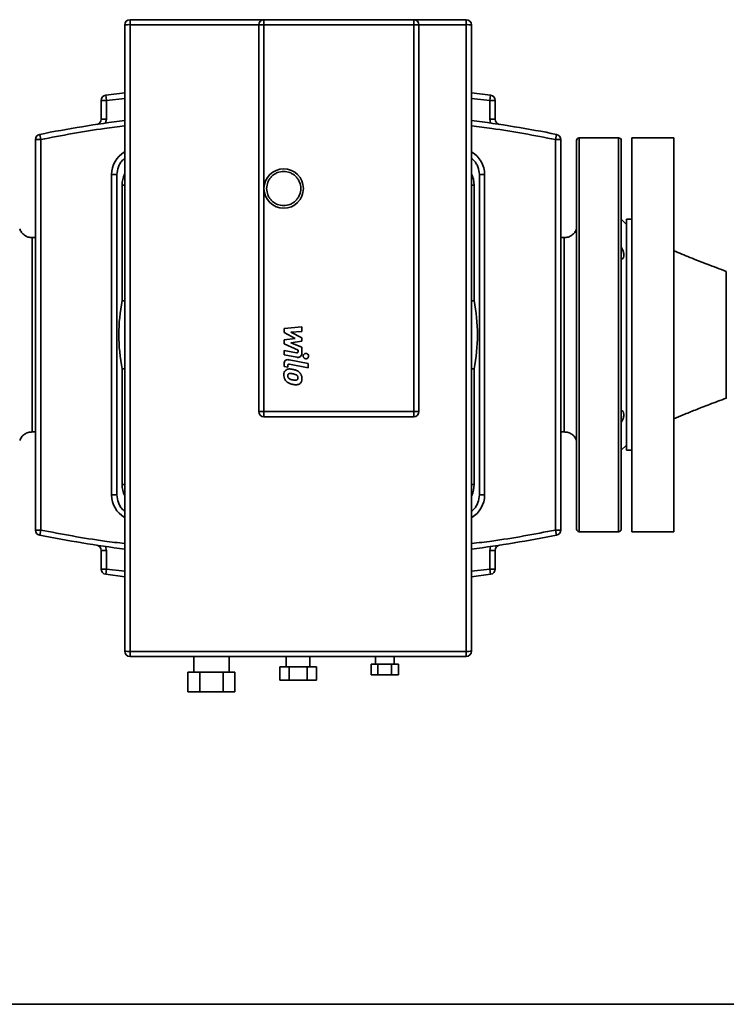
# Paper-space layout 'Blatt1' of a CAD drawing. Units: millimetres. Extents: x 0 to 11880, y 0 to 8400.
# Drawn here: x 9433 to 9702, y 5425 to 5800 of the extents above; entities that cross this region are included whole.
import ezdxf

# ---------------------------------------------------------------- set-up
doc = ezdxf.new("R2010")
doc.units = ezdxf.units.MM
doc.header["$LTSCALE"] = 20

psp = doc.layouts.new('Blatt1')

# ---------------------------------------------------------------- linework, layer by layer
at = {"color": 7, "linetype": 'Continuous', "lineweight": 35}
for p, q in [((9474.52, 5800.39), (9474.52, 5798.49)), ((9525.52, 5800.39), (9474.52, 5800.39)), ((9474.52, 5798.49), (9474.52, 5559.8)), ((9523.52, 5798.49), (9474.52, 5798.49)), ((9523.52, 5679.14), (9523.52, 5798.39)), ((9525.52, 5798.39), (9523.52, 5798.39)), ((9525.52, 5800.39), (9582.52, 5800.39)), ((9525.52, 5798.39), (9525.52, 5800.39)), ((9525.52, 5736.09), (9525.52, 5798.39)), ((9525.52, 5798.39), (9582.52, 5798.39)), ((9582.52, 5798.39), (9582.52, 5800.39)), ((9602.52, 5800.39), (9582.52, 5800.39)), ((9582.52, 5798.39), (9582.52, 5651.14)), ((9584.52, 5798.39), (9582.52, 5798.39)), ((9602.52, 5798.49), (9584.52, 5798.49)), ((9584.52, 5798.39), (9584.52, 5679.14)), ((9602.52, 5798.49), (9602.52, 5800.39)), ((9602.52, 5559.8), (9602.52, 5798.49)), ((9465.26, 5771.62), (9472.51, 5772.52)), ((9465.26, 5771.62), (9465.52, 5769.64)), ((9604.52, 5772.53), (9611.78, 5771.62)), ((9611.52, 5769.64), (9611.78, 5771.62)), ((9463.52, 5762.51), (9463.52, 5769.64)), ((9465.52, 5769.64), (9463.52, 5769.64)), ((9465.52, 5769.64), (9472.52, 5770.4)), ((9465.52, 5762.51), (9465.52, 5769.64)), ((9604.52, 5770.4), (9611.52, 5769.64)), ((9611.52, 5769.64), (9611.52, 5762.51)), ((9613.52, 5769.64), (9611.52, 5769.64)), ((9613.52, 5769.64), (9613.52, 5762.51)), ((9463.52, 5762.51), (9465.52, 5762.51)), ((9465.24, 5761.05), (9465.52, 5762.51)), ((9611.52, 5762.51), (9611.8, 5761.05)), ((9611.52, 5762.51), (9613.52, 5762.51)), ((9440.13, 5756.72), (9440.52, 5754.75)), ((9636.52, 5754.75), (9636.91, 5756.72)), ((9438.52, 5606.03), (9438.52, 5754.75)), ((9438.52, 5754.75), (9440.52, 5754.75)), ((9440.52, 5606.03), (9440.52, 5754.75)), ((9636.52, 5754.75), (9636.52, 5606.03)), ((9636.52, 5754.75), (9638.52, 5754.75)), ((9638.52, 5754.75), (9638.52, 5606.03)), ((9644.52, 5606.39), (9644.52, 5754.39)), ((9660.52, 5755.39), (9645.52, 5755.39)), ((9645.52, 5680.39), (9645.52, 5755.39)), ((9660.52, 5605.39), (9660.52, 5755.39)), ((9661.52, 5754.39), (9661.52, 5606.39)), ((9681.52, 5755.39), (9665.52, 5755.39)), ((9665.52, 5755.39), (9665.52, 5605.39)), ((9681.52, 5755.39), (9681.52, 5605.39)), ((9467.52, 5619.39), (9467.52, 5741.39)), ((9469.52, 5741.39), (9467.52, 5741.39)), ((9469.52, 5619.39), (9469.52, 5741.39)), ((9607.52, 5741.39), (9607.52, 5619.39)), ((9607.52, 5741.39), (9609.52, 5741.39)), ((9609.52, 5741.39), (9609.52, 5619.39)), ((9471.52, 5693.4), (9471.52, 5737.39)), ((9471.52, 5737.39), (9472.5, 5737.39)), ((9525.52, 5651.14), (9525.52, 5736.09)), ((9605.52, 5737.39), (9604.54, 5737.39)), ((9605.52, 5737.39), (9605.52, 5693.4)), ((9663.52, 5722.39), (9661.52, 5724.39)), ((9665.52, 5724.39), (9663.52, 5724.39)), ((9663.52, 5724.39), (9663.52, 5636.39)), ((9438.52, 5717.39), (9437.2, 5717.39)), ((9639.84, 5717.39), (9638.52, 5717.39)), ((9533.15, 5682.72), (9539.9, 5683.44)), ((9533.15, 5681.25), (9533.15, 5682.72)), ((9537.38, 5679.02), (9533.15, 5681.25)), ((9539.9, 5681.7), (9535.72, 5681.42)), ((9535.72, 5681.42), (9539.9, 5679.24)), ((9539.9, 5683.44), (9539.9, 5681.7)), ((9523.52, 5651.14), (9523.52, 5679.14)), ((9533.15, 5678.43), (9537.38, 5679.02)), ((9533.15, 5676.96), (9533.15, 5678.43)), ((9539.9, 5677.92), (9535.72, 5677.35)), ((9539.9, 5679.24), (9539.9, 5677.92)), ((9584.52, 5679.14), (9584.52, 5651.14)), ((9645.52, 5605.39), (9645.52, 5680.39)), ((9533.14, 5672.75), (9533.14, 5674.44)), ((9533.14, 5674.44), (9537.87, 5673.53)), ((9538.47, 5674.53), (9533.15, 5676.96)), ((9535.72, 5677.35), (9539.9, 5675.66)), ((9538.47, 5674.01), (9538.47, 5674.53)), ((9539.9, 5675.66), (9539.9, 5673.43)), ((9537.98, 5671.83), (9533.14, 5672.75)), ((9535.08, 5670.87), (9542.37, 5669.45)), ((9471.52, 5623.39), (9471.52, 5667.39)), ((9533.15, 5668.32), (9533.15, 5669.28)), ((9534.57, 5668.04), (9533.15, 5668.32)), ((9534.57, 5668.69), (9534.57, 5668.04)), ((9542.37, 5667.77), (9535.18, 5669.17)), ((9542.37, 5669.45), (9542.37, 5667.77)), ((9605.52, 5667.39), (9605.52, 5623.39)), ((9523.52, 5651.14), (9525.52, 5651.14)), ((9582.52, 5651.14), (9525.52, 5651.14)), ((9525.52, 5649.14), (9525.52, 5651.14)), ((9582.52, 5649.14), (9525.52, 5649.14)), ((9584.52, 5651.14), (9582.52, 5651.14)), ((9582.52, 5649.14), (9582.52, 5651.14)), ((9437.2, 5643.39), (9438.52, 5643.39)), ((9638.52, 5643.39), (9639.84, 5643.39)), ((9661.52, 5636.39), (9663.52, 5638.39)), ((9663.52, 5636.39), (9665.52, 5636.39)), ((9471.52, 5623.39), (9472.5, 5623.39)), ((9605.52, 5623.39), (9604.54, 5623.39)), ((9469.52, 5619.39), (9467.52, 5619.39)), ((9607.52, 5619.39), (9609.52, 5619.39)), ((9440.52, 5606.03), (9438.52, 5606.03)), ((9440.52, 5606.03), (9440.13, 5604.07)), ((9638.52, 5606.03), (9636.52, 5606.03)), ((9636.91, 5604.07), (9636.52, 5606.03)), ((9645.52, 5605.39), (9660.52, 5605.39)), ((9665.52, 5605.39), (9681.52, 5605.39)), ((9465.52, 5598.28), (9465.24, 5599.74)), ((9611.8, 5599.74), (9611.52, 5598.28)), ((9463.52, 5591.15), (9463.52, 5598.28)), ((9465.52, 5598.28), (9463.52, 5598.28)), ((9465.52, 5591.15), (9465.52, 5598.28)), ((9611.52, 5598.28), (9611.52, 5591.15)), ((9613.52, 5598.28), (9611.52, 5598.28)), ((9613.52, 5598.28), (9613.52, 5591.15)), ((9463.52, 5591.15), (9465.52, 5591.15)), ((9465.52, 5591.15), (9465.26, 5589.16)), ((9472.52, 5588.26), (9465.26, 5589.16)), ((9472.52, 5590.39), (9465.52, 5591.15)), ((9611.52, 5591.15), (9604.52, 5590.39)), ((9611.78, 5589.16), (9604.54, 5588.26)), ((9611.52, 5591.15), (9613.52, 5591.15)), ((9611.78, 5589.16), (9611.52, 5591.15)), ((9474.52, 5559.8), (9602.52, 5559.8)), ((9474.52, 5559.8), (9474.52, 5557.89)), ((9474.52, 5557.89), (9602.52, 5557.89)), ((9498.77, 5557.89), (9498.77, 5551.89)), ((9512.27, 5551.89), (9512.27, 5557.89)), ((9534.02, 5557.89), (9534.02, 5553.89)), ((9543.02, 5553.89), (9543.02, 5557.89)), ((9568.02, 5557.89), (9568.02, 5554.89)), ((9575.02, 5554.89), (9575.02, 5557.89)), ((9602.52, 5557.89), (9602.52, 5559.8)), ((9531.59, 5553.89), (9531.59, 5548.89)), ((9531.59, 5553.89), (9535.06, 5553.89)), ((9535.06, 5548.89), (9535.06, 5553.89)), ((9535.06, 5553.89), (9541.98, 5553.89)), ((9541.98, 5553.89), (9541.98, 5548.89)), ((9541.98, 5553.89), (9545.45, 5553.89)), ((9545.45, 5553.89), (9545.45, 5548.89)), ((9566.32, 5554.89), (9566.32, 5550.89)), ((9566.32, 5554.89), (9568.92, 5554.89)), ((9568.92, 5550.89), (9568.92, 5554.89)), ((9568.92, 5554.89), (9574.12, 5554.89)), ((9574.12, 5554.89), (9574.12, 5550.89)), ((9574.12, 5554.89), (9576.72, 5554.89)), ((9576.72, 5554.89), (9576.72, 5550.89)), ((9496.57, 5551.89), (9496.57, 5544.39)), ((9496.57, 5551.89), (9501.05, 5551.89)), ((9501.05, 5544.39), (9501.05, 5551.89)), ((9501.05, 5551.89), (9509.99, 5551.89)), ((9509.99, 5551.89), (9509.99, 5544.39)), ((9509.99, 5551.89), (9514.47, 5551.89)), ((9514.47, 5551.89), (9514.47, 5544.39)), ((9566.32, 5550.89), (9568.92, 5550.89)), ((9568.92, 5550.89), (9574.12, 5550.89)), ((9574.12, 5550.89), (9576.72, 5550.89)), ((9531.59, 5548.89), (9535.06, 5548.89)), ((9535.06, 5548.89), (9541.98, 5548.89)), ((9541.98, 5548.89), (9545.45, 5548.89)), ((9496.57, 5544.39), (9501.05, 5544.39)), ((9501.05, 5544.39), (9509.99, 5544.39)), ((9509.99, 5544.39), (9514.47, 5544.39)), ((10049.58, 5425.39), (9191.52, 5425.39))]:
    psp.add_line(p, q, dxfattribs=at)
psp.add_circle((9533.02, 5736.09), 7.5, dxfattribs=at)
for centre, radius, start, end in [((9474.52, 5798.39), 2, 90, 180), ((9474.02, 5788.15), 10.36, 87.2393, 98.3344), ((9525.52, 5798.39), 2, 90, 180), ((9582.52, 5798.39), 2, 0, 90), ((9602.52, 5798.39), 2, 0, 90), ((9603.02, 5788.15), 10.36, 81.6656, 92.7607), ((9465.52, 5769.64), 2, 97.4501, 180), ((9611.52, 5769.64), 2, 0, 82.5499), ((9538.52, 5261.39), 505, 97.5114, 101.2349), ((9461.52, 5762.51), 2, 278.7355, 0), ((9538.52, 5261.39), 505, 78.7651, 82.4885), ((9615.52, 5762.51), 2, 180, 261.2645), ((9440.52, 5754.75), 2, 101.2349, 180), ((9636.52, 5754.75), 2, 0, 78.7651), ((9645.52, 5754.39), 1, 90, 180), ((9660.52, 5754.39), 1, 0, 90), ((9477.52, 5741.39), 10, 120.4593, 180), ((9599.52, 5741.39), 10, 0, 59.404), ((9481.52, 5737.39), 10, 155.22, 180), ((9595.52, 5737.39), 10, 0, 25.776), ((9538.52, 5680.39), 68.25, 169.0174, 190.9826), ((9538.52, 5680.39), 68.25, 349.0174, 10.9826), ((9525.52, 5651.14), 2, 180, 270), ((9582.52, 5651.14), 2, 270, 0), ((9481.52, 5623.39), 10, 180, 205.776), ((9595.52, 5623.39), 10, 335.22, 0), ((9477.52, 5619.39), 10, 180, 239.404), ((9599.52, 5619.39), 10, 300.4593, 0), ((9645.52, 5606.39), 1, 180, 270), ((9660.52, 5606.39), 1, 270, 0), ((9440.52, 5606.03), 2, 180, 258.7651), ((9538.52, 6099.39), 505, 258.7651, 262.4885), ((9538.52, 6099.39), 505, 277.5114, 281.2349), ((9636.52, 5606.03), 2, 281.2349, 0), ((9461.52, 5598.28), 2, 0, 81.2645), ((9615.52, 5598.28), 2, 98.7355, 180), ((9465.52, 5591.15), 2, 180, 262.5499), ((9611.52, 5591.15), 2, 277.4501, 0), ((9474.02, 5570.14), 10.36, 261.6656, 272.7607), ((9474.52, 5559.89), 2, 180, 270), ((9603.02, 5570.14), 10.36, 267.2393, 278.3344), ((9602.52, 5559.89), 2, 270, 0)]:
    psp.add_arc(centre, radius, start, end, dxfattribs=at)
for points, knots in [([(9472.52, 5798.39), (9472.52, 5782.5), (9472.52, 5750.72), (9472.52, 5703), (9472.52, 5655.28), (9472.52, 5607.57), (9472.52, 5575.79), (9472.52, 5559.89)], [0, 0, 0, 0, 0.2000064, 0.3999916, 0.6000091, 0.7999947, 1, 1, 1, 1]), ([(9604.52, 5559.89), (9604.52, 5575.79), (9604.52, 5607.57), (9604.52, 5655.28), (9604.52, 5703), (9604.52, 5750.72), (9604.52, 5782.5), (9604.52, 5798.39)], [0, 0, 0, 0, 0.200006, 0.399992, 0.600009, 0.799995, 1, 1, 1, 1]), ([(9440.52, 5754.75), (9448.58, 5756.31), (9459.19, 5758.35), (9469.93, 5759.61), (9472.52, 5759.91)], [0, 0, 0, 0, 0.758661, 1, 1, 1, 1]), ([(9604.52, 5759.91), (9607.11, 5759.61), (9617.85, 5758.35), (9628.46, 5756.31), (9636.52, 5754.75)], [0, 0, 0, 0, 0.241331, 1, 1, 1, 1]), ([(9469.52, 5741.39), (9469.63, 5742.4), (9469.79, 5743.95), (9470.8, 5745.8), (9471.63, 5746.91), (9472.3, 5747.41), (9472.52, 5747.58)], [0, 0, 0, 0, 0.4218786, 0.6489833, 0.8809074, 1, 1, 1, 1]), ([(9604.52, 5747.58), (9604.75, 5747.41), (9605.41, 5746.91), (9606.25, 5745.8), (9607.25, 5743.95), (9607.41, 5742.4), (9607.52, 5741.39)], [0, 0, 0, 0, 0.119093, 0.351017, 0.578121, 1, 1, 1, 1]), ([(9526.52, 5736.09), (9526.61, 5736.91), (9526.74, 5738.17), (9527.55, 5739.68), (9528.39, 5740.72), (9529.43, 5741.56), (9530.94, 5742.37), (9532.2, 5742.51), (9533.02, 5742.59)], [0, 0, 0, 0, 0.239457, 0.368361, 0.5, 0.631639, 0.760543, 1, 1, 1, 1]), ([(9533.02, 5742.59), (9533.84, 5742.51), (9535.1, 5742.37), (9536.61, 5741.56), (9537.65, 5740.72), (9538.49, 5739.68), (9539.28, 5738.17), (9539.68, 5736.09), (9539.28, 5734.02), (9538.49, 5732.51), (9537.65, 5731.46), (9536.61, 5730.62), (9535.1, 5729.81), (9533.84, 5729.68), (9533.02, 5729.59)], [0, 0, 0, 0, 0.119728, 0.18418, 0.25, 0.31582, 0.380272, 0.5, 0.619728, 0.68418, 0.75, 0.81582, 0.880272, 1, 1, 1, 1]), ([(9533.02, 5729.59), (9532.2, 5729.68), (9530.94, 5729.81), (9529.43, 5730.62), (9528.39, 5731.46), (9527.55, 5732.51), (9526.74, 5734.02), (9526.61, 5735.28), (9526.52, 5736.09)], [0, 0, 0, 0, 0.239457, 0.368361, 0.5, 0.631639, 0.760543, 1, 1, 1, 1]), ([(9437.23, 5717.39), (9436.72, 5717.44), (9435.69, 5717.53), (9434.31, 5718.25), (9433.17, 5719.31), (9432.74, 5720.24), (9432.52, 5720.71)], [0, 0, 0, 0, 0.250019, 0.499993, 0.749982, 1, 1, 1, 1]), ([(9644.52, 5720.71), (9644.31, 5720.24), (9643.88, 5719.31), (9642.73, 5718.25), (9641.35, 5717.53), (9640.32, 5717.44), (9639.81, 5717.39)], [0, 0, 0, 0, 0.250018, 0.500007, 0.749981, 1, 1, 1, 1]), ([(9661.52, 5713.8), (9661.78, 5713.3), (9662.31, 5712.27), (9662.6, 5710.86), (9662.39, 5709.8), (9661.95, 5709.27), (9661.61, 5709.08), (9661.52, 5709.02)], [0, 0, 0, 0, 0.242809, 0.487311, 0.70653, 0.919884, 1, 1, 1, 1]), ([(9701.52, 5704.54), (9699.11, 5705.43), (9694.45, 5707.14), (9687.8, 5709.79), (9683.56, 5711.55), (9681.52, 5712.39)], [0, 0, 0, 0, 0.358656, 0.692299, 1, 1, 1, 1]), ([(9701.52, 5704.54), (9701.52, 5704.45), (9701.52, 5704.27), (9701.52, 5702.84), (9701.52, 5700.61), (9701.52, 5697.58), (9701.52, 5693.9), (9701.52, 5689.7), (9701.52, 5685.14), (9701.52, 5680.39), (9701.52, 5675.65), (9701.52, 5671.09), (9701.52, 5666.89), (9701.52, 5663.21), (9701.52, 5660.19), (9701.52, 5657.92), (9701.52, 5656.62), (9701.52, 5656.09), (9701.52, 5656.25), (9701.52, 5656.25)], [0, 0, 0, 0, 0.062424, 0.124848, 0.187272, 0.249697, 0.312121, 0.374545, 0.436969, 0.499393, 0.561817, 0.624241, 0.686666, 0.74909, 0.811514, 0.873938, 0.936362, 0.998786, 1, 1, 1, 1]), ([(9471.52, 5693.4), (9471.55, 5693.39), (9471.59, 5693.39), (9471.84, 5693.37), (9472.11, 5693.34), (9472.38, 5693.31), (9472.52, 5693.3)], [0, 0, 0, 0, 0.36647, 0.558134, 0.75492, 1, 1, 1, 1]), ([(9605.52, 5693.4), (9605.49, 5693.39), (9605.45, 5693.39), (9605.2, 5693.37), (9604.93, 5693.34), (9604.67, 5693.31), (9604.52, 5693.3)], [0, 0, 0, 0, 0.36648, 0.558142, 0.754921, 1, 1, 1, 1]), ([(9537.87, 5673.53), (9537.95, 5673.52), (9538.08, 5673.5), (9538.25, 5673.53), (9538.35, 5673.6), (9538.43, 5673.7), (9538.47, 5673.84), (9538.47, 5673.95), (9538.47, 5674.01)], [0, 0, 0, 0, 0.284208, 0.41161, 0.540275, 0.652242, 0.820135, 1, 1, 1, 1]), ([(9533.15, 5669.28), (9533.16, 5669.54), (9533.19, 5669.95), (9533.47, 5670.45), (9533.82, 5670.73), (9534.29, 5670.91), (9534.72, 5670.93), (9535, 5670.88), (9535.08, 5670.87)], [0, 0, 0, 0, 0.263692, 0.415189, 0.567347, 0.709835, 0.921567, 1, 1, 1, 1]), ([(9539.9, 5673.43), (9539.88, 5673.17), (9539.86, 5672.76), (9539.58, 5672.26), (9539.24, 5671.97), (9538.77, 5671.79), (9538.33, 5671.77), (9538.05, 5671.81), (9537.98, 5671.83)], [0, 0, 0, 0, 0.263668, 0.415138, 0.567271, 0.709734, 0.921483, 1, 1, 1, 1]), ([(9540.47, 5672.28), (9540.48, 5672.39), (9540.5, 5672.62), (9540.68, 5672.93), (9540.94, 5673.16), (9541.23, 5673.28), (9541.42, 5673.3), (9541.49, 5673.3)], [0, 0, 0, 0, 0.214154, 0.428363, 0.64249, 0.85827, 1, 1, 1, 1]), ([(9541.49, 5671.26), (9541.38, 5671.27), (9541.15, 5671.29), (9540.84, 5671.47), (9540.61, 5671.73), (9540.49, 5672.01), (9540.48, 5672.2), (9540.47, 5672.28)], [0, 0, 0, 0, 0.214421, 0.4289, 0.643206, 0.858958, 1, 1, 1, 1]), ([(9541.49, 5673.3), (9541.61, 5673.29), (9541.84, 5673.27), (9542.14, 5673.09), (9542.37, 5672.83), (9542.5, 5672.55), (9542.51, 5672.35), (9542.51, 5672.28)], [0, 0, 0, 0, 0.214461, 0.42898, 0.64331, 0.859056, 1, 1, 1, 1]), ([(9542.51, 5672.28), (9542.5, 5672.17), (9542.48, 5671.94), (9542.31, 5671.63), (9542.05, 5671.4), (9541.76, 5671.28), (9541.57, 5671.26), (9541.49, 5671.26)], [0, 0, 0, 0, 0.214191, 0.428437, 0.642592, 0.858371, 1, 1, 1, 1]), ([(9471.52, 5667.39), (9471.55, 5667.39), (9471.59, 5667.4), (9471.84, 5667.42), (9472.11, 5667.45), (9472.38, 5667.47), (9472.52, 5667.49)], [0, 0, 0, 0, 0.36648, 0.558142, 0.754921, 1, 1, 1, 1]), ([(9533.07, 5665.04), (9533.1, 5665.41), (9533.14, 5665.95), (9533.5, 5666.6), (9533.76, 5666.84), (9533.9, 5666.96)], [0, 0, 0, 0, 0.510388, 0.746348, 1, 1, 1, 1]), ([(9533.9, 5666.96), (9534.07, 5667.07), (9534.42, 5667.29), (9535.33, 5667.43), (9536.03, 5667.3), (9536.53, 5667.22)], [0, 0, 0, 0, 0.218577, 0.451725, 1, 1, 1, 1]), ([(9535.18, 5669.17), (9535.09, 5669.18), (9534.96, 5669.2), (9534.79, 5669.16), (9534.69, 5669.1), (9534.62, 5669), (9534.58, 5668.85), (9534.57, 5668.75), (9534.57, 5668.69)], [0, 0, 0, 0, 0.284132, 0.411491, 0.540113, 0.652039, 0.819917, 1, 1, 1, 1]), ([(9536.53, 5667.22), (9536.91, 5667.13), (9537.68, 5666.97), (9538.59, 5666.52), (9539.01, 5666.09), (9539.14, 5665.94)], [0, 0, 0, 0, 0.3971023, 0.7982907, 1, 1, 1, 1]), ([(9605.52, 5667.39), (9605.49, 5667.39), (9605.45, 5667.4), (9605.2, 5667.42), (9604.93, 5667.45), (9604.67, 5667.47), (9604.52, 5667.49)], [0, 0, 0, 0, 0.36647, 0.558134, 0.75492, 1, 1, 1, 1]), ([(9533.9, 5662.78), (9533.68, 5663.08), (9533.25, 5663.68), (9533.08, 5664.5), (9533.07, 5664.95), (9533.07, 5665.04)], [0, 0, 0, 0, 0.444999, 0.894317, 1, 1, 1, 1]), ([(9536.53, 5661.5), (9536.14, 5661.59), (9535.37, 5661.75), (9534.46, 5662.2), (9534.04, 5662.63), (9533.9, 5662.78)], [0, 0, 0, 0, 0.395382, 0.794773, 1, 1, 1, 1]), ([(9534.88, 5665.46), (9534.84, 5665.42), (9534.73, 5665.32), (9534.6, 5665.08), (9534.59, 5664.87), (9534.58, 5664.74)], [0, 0, 0, 0, 0.229786, 0.540348, 1, 1, 1, 1]), ([(9534.58, 5664.74), (9534.59, 5664.66), (9534.6, 5664.43), (9534.7, 5664.14), (9534.83, 5663.96), (9534.88, 5663.9)], [0, 0, 0, 0, 0.2768293, 0.7431241, 1, 1, 1, 1]), ([(9536.53, 5665.53), (9536.26, 5665.58), (9535.86, 5665.66), (9535.35, 5665.66), (9535.06, 5665.58), (9534.93, 5665.5), (9534.88, 5665.46)], [0, 0, 0, 0, 0.473962, 0.722741, 0.899413, 1, 1, 1, 1]), ([(9534.88, 5663.9), (9535, 5663.78), (9535.25, 5663.55), (9535.83, 5663.33), (9536.26, 5663.24), (9536.53, 5663.19)], [0, 0, 0, 0, 0.274337, 0.543776, 1, 1, 1, 1]), ([(9538.16, 5664.83), (9538.04, 5664.94), (9537.71, 5665.24), (9537.12, 5665.41), (9536.69, 5665.5), (9536.53, 5665.53)], [0, 0, 0, 0, 0.277009, 0.722019, 1, 1, 1, 1]), ([(9536.53, 5663.19), (9536.79, 5663.14), (9537.19, 5663.06), (9537.69, 5663.06), (9537.99, 5663.14), (9538.11, 5663.23), (9538.16, 5663.26)], [0, 0, 0, 0, 0.473578, 0.722364, 0.900439, 1, 1, 1, 1]), ([(9538.46, 5663.99), (9538.45, 5664.08), (9538.44, 5664.3), (9538.34, 5664.59), (9538.21, 5664.76), (9538.16, 5664.83)], [0, 0, 0, 0, 0.280458, 0.731291, 1, 1, 1, 1]), ([(9538.16, 5663.26), (9538.2, 5663.3), (9538.31, 5663.4), (9538.44, 5663.65), (9538.45, 5663.86), (9538.46, 5663.99)], [0, 0, 0, 0, 0.223509, 0.537059, 1, 1, 1, 1]), ([(9539.14, 5665.94), (9539.26, 5665.8), (9539.6, 5665.37), (9539.92, 5664.59), (9539.96, 5663.96), (9539.97, 5663.7)], [0, 0, 0, 0, 0.224372, 0.676865, 1, 1, 1, 1]), ([(9539.97, 5663.7), (9539.94, 5663.32), (9539.9, 5662.77), (9539.55, 5662.12), (9539.28, 5661.88), (9539.14, 5661.76)], [0, 0, 0, 0, 0.511788, 0.747157, 1, 1, 1, 1]), ([(9539.14, 5661.76), (9538.98, 5661.65), (9538.63, 5661.43), (9537.71, 5661.29), (9537.01, 5661.42), (9536.53, 5661.5)], [0, 0, 0, 0, 0.219596, 0.454349, 1, 1, 1, 1]), ([(9681.52, 5648.39), (9682.72, 5648.89), (9685.42, 5650.02), (9689.95, 5651.85), (9695.41, 5654.01), (9699.38, 5655.46), (9701.52, 5656.24)], [0, 0, 0, 0, 0.181124, 0.408737, 0.682004, 1, 1, 1, 1]), ([(9661.52, 5651.76), (9661.78, 5651.58), (9662.31, 5651.21), (9662.6, 5650.15), (9662.39, 5648.84), (9661.95, 5647.76), (9661.61, 5647.15), (9661.52, 5646.98)], [0, 0, 0, 0, 0.242809, 0.487311, 0.70653, 0.919884, 1, 1, 1, 1]), ([(9432.52, 5640.08), (9432.74, 5640.54), (9433.17, 5641.48), (9434.31, 5642.54), (9435.69, 5643.26), (9436.72, 5643.35), (9437.23, 5643.39)], [0, 0, 0, 0, 0.250018, 0.500007, 0.749981, 1, 1, 1, 1]), ([(9639.81, 5643.39), (9640.32, 5643.35), (9641.35, 5643.26), (9642.73, 5642.54), (9643.88, 5641.48), (9644.31, 5640.54), (9644.52, 5640.08)], [0, 0, 0, 0, 0.250019, 0.499993, 0.749982, 1, 1, 1, 1]), ([(9472.52, 5613.2), (9472.3, 5613.38), (9471.63, 5613.88), (9470.8, 5614.98), (9469.79, 5616.84), (9469.63, 5618.39), (9469.52, 5619.39)], [0, 0, 0, 0, 0.119093, 0.351017, 0.578121, 1, 1, 1, 1]), ([(9607.52, 5619.39), (9607.41, 5618.39), (9607.25, 5616.84), (9606.25, 5614.98), (9605.41, 5613.88), (9604.75, 5613.38), (9604.52, 5613.2)], [0, 0, 0, 0, 0.421879, 0.648983, 0.880907, 1, 1, 1, 1]), ([(9472.52, 5600.87), (9469.93, 5601.18), (9459.19, 5602.44), (9448.58, 5604.48), (9440.52, 5606.03)], [0, 0, 0, 0, 0.241331, 1, 1, 1, 1]), ([(9636.52, 5606.03), (9628.46, 5604.48), (9617.85, 5602.44), (9607.11, 5601.18), (9604.52, 5600.87)], [0, 0, 0, 0, 0.758661, 1, 1, 1, 1])]:
    psp.add_open_spline(points, degree=3, knots=knots, dxfattribs=at)
for points in [[(9437.23, 5717.39), (9437.23, 5717.33), (9437.23, 5717.21), (9437.23, 5716.23), (9437.23, 5714.68), (9437.23, 5712.53), (9437.23, 5709.83), (9437.23, 5706.63), (9437.23, 5702.98), (9437.23, 5698.95), (9437.23, 5694.59), (9437.23, 5690), (9437.23, 5685.24), (9437.23, 5680.39), (9437.23, 5675.55), (9437.23, 5670.79), (9437.23, 5666.19), (9437.23, 5661.84), (9437.23, 5657.81), (9437.23, 5654.16), (9437.23, 5650.96), (9437.23, 5648.26), (9437.23, 5646.11), (9437.23, 5644.56), (9437.23, 5643.58), (9437.23, 5643.46), (9437.23, 5643.39)], [(9639.81, 5717.39), (9639.81, 5717.33), (9639.81, 5717.21), (9639.81, 5716.23), (9639.81, 5714.68), (9639.81, 5712.53), (9639.81, 5709.83), (9639.81, 5706.63), (9639.81, 5702.98), (9639.81, 5698.95), (9639.81, 5694.59), (9639.81, 5690), (9639.81, 5685.24), (9639.81, 5680.39), (9639.81, 5675.55), (9639.81, 5670.79), (9639.81, 5666.19), (9639.81, 5661.84), (9639.81, 5657.81), (9639.81, 5654.16), (9639.81, 5650.96), (9639.81, 5648.26), (9639.81, 5646.11), (9639.81, 5644.56), (9639.81, 5643.58), (9639.81, 5643.46), (9639.81, 5643.39)]]:
    psp.add_open_spline(points, degree=3, dxfattribs=at)

doc.saveas('drawing.dxf')
